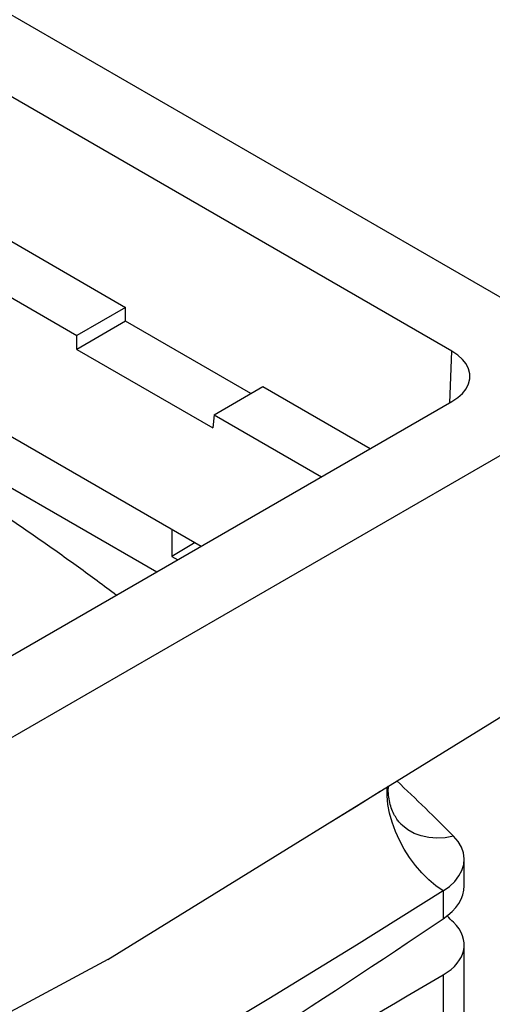
# Model space of a CAD drawing. Units: millimetres. Extents: x 7089 to 12339, y 943 to 4656.
# Drawn here: x 9377 to 9523, y 3731 to 4036 of the extents above; entities that cross this region are included whole.
import ezdxf

# ---------------------------------------------------------------- set-up
doc = ezdxf.new("R2010")
doc.units = ezdxf.units.MM

msp = doc.modelspace()

# ---------------------------------------------------------------- linework, layer by layer
at = {"color": 7, "linetype": 'Continuous', "lineweight": 25}
for p, q in [((9063.91, 4216.31), (9568.08, 3925.26)), ((9510.8, 3933.01), (9077.34, 4183.24)), ((9174.41, 4082.52), (9409.88, 3946.59)), ((9076.2, 4078.88), (9433.28, 3872.75)), ((9159.37, 4073.84), (9394.84, 3937.9)), ((9130.76, 4031.49), (9419.51, 3864.8)), ((9409.88, 3946.59), (9394.84, 3937.9)), ((9409.88, 3942.29), (9409.88, 3946.59)), ((9409.88, 3942.29), (9394.84, 3933.61)), ((9448.58, 3919.95), (9409.88, 3942.29)), ((9394.84, 3933.61), (9394.84, 3937.9)), ((9394.84, 3933.61), (9436.89, 3909.33)), ((9568.08, 3925.26), (9240.69, 3736.26)), ((9437.26, 3913.41), (9452.31, 3922.1)), ((9452.31, 3922.1), (9485.53, 3902.91)), ((9254.12, 3769.32), (9510.8, 3917.5)), ((9437.26, 3913.41), (9436.89, 3909.33)), ((9437.26, 3913.41), (9470.49, 3894.23)), ((9424.21, 3877.98), (9424.21, 3869.57)), ((9431.37, 3873.85), (9424.21, 3869.57)), ((9424.21, 3869.57), (9425.99, 3868.54)), ((9404.38, 3744.95), (9568.08, 3846.05)), ((9514.61, 3767.74), (9514.61, 3775.89)), ((9508.05, 3766.14), (9508.05, 3757.52)), ((9514.61, 3680.62), (9514.61, 3749.46)), ((9404.38, 3744.95), (9240.69, 3657.05)), ((9508.05, 3740.19), (9508.05, 3670.88))]:
    msp.add_line(p, q, dxfattribs=at)
at = {"color": 8, "linetype": 'Continuous', "lineweight": 25}
msp.add_line((9510.1, 3917.1), (9510.8, 3933.01), dxfattribs=at)
at = {"color": 7, "linetype": 'Continuous', "lineweight": 25, "flags": 128}
for points in [[(9510.8, 3917.5), (9512.58, 3918.68), (9514.04, 3920), (9515.17, 3921.42), (9515.93, 3922.93), (9516.32, 3924.47), (9516.32, 3926.04), (9515.93, 3927.59), (9515.17, 3929.09), (9514.04, 3930.51), (9512.58, 3931.83), (9510.8, 3933.01)], [(9470.93, 3786.06), (9481.26, 3792.41), (9488.58, 3796.95)], [(9508.05, 3766.14), (9510.02, 3767.56), (9511.68, 3769.11), (9512.98, 3770.77), (9513.91, 3772.5), (9514.45, 3774.3), (9514.6, 3776.11), (9514.36, 3777.93), (9513.72, 3779.71), (9512.69, 3781.43), (9511.3, 3783.06)], [(9508.05, 3766.14), (9481.26, 3749.42), (9454.19, 3732.84), (9426.84, 3716.42), (9399.21, 3700.16), (9371.3, 3684.05), (9343.13, 3668.1), (9314.69, 3652.31), (9285.98, 3636.68), (9257, 3621.22)]]:
    msp.add_lwpolyline(points, dxfattribs=at)
at = {"color": 8, "linetype": 'Continuous', "lineweight": 25, "flags": 128}
for points in [[(9508.05, 3766.14), (9505.8, 3767.76), (9503.62, 3769.63), (9501.53, 3771.73), (9499.55, 3774.03), (9497.72, 3776.5), (9496.06, 3779.1), (9494.6, 3781.81), (9493.34, 3784.57), (9492.32, 3787.37), (9491.54, 3790.15), (9491.01, 3792.88), (9490.75, 3795.52), (9490.75, 3798.05), (9490.76, 3798.31)], [(9511.3, 3783.06), (9508.66, 3782.62), (9506.09, 3782.49), (9503.63, 3782.67), (9501.31, 3783.15), (9499.15, 3783.94), (9497.2, 3785.03), (9495.48, 3786.39), (9495.02, 3786.83)]]:
    msp.add_lwpolyline(points, dxfattribs=at)
at = {"color": 7, "linetype": 'Continuous', "lineweight": 25}
msp.add_arc((8991.74, 3267.29), 732.1, 44.79073, 46.70928, dxfattribs=at)
for centre, major_axis, ratio, start_param, end_param in [((9489.61, 3767.24), (25, 0.78), 0.597073, 5.523143, 6.264473), ((6535.98, 5323.27), (4028.83, 126.28), 0.597073, 5.479944, 5.523143), ((8494.17, 3452.3), (1172.08, -34.26), 0.556797, 0.536545, 0.53997), ((9489.61, 3749.97), (25, -0.73), 0.556797, 5.558129, 6.81973), ((6535.98, 5316.06), (4029, -117.77), 0.556797, 5.514929, 5.558129)]:
    msp.add_ellipse(centre, major_axis=major_axis, ratio=ratio, start_param=start_param, end_param=end_param, dxfattribs=at)
for points, knots in [([(9151.99, 3997.57), (9153.44, 3996.99), (9160.06, 3994.35), (9171.74, 3989.53), (9186.93, 3983.08), (9201.93, 3976.47), (9216.73, 3969.73), (9231.33, 3962.86), (9245.73, 3955.85), (9259.92, 3948.71), (9273.89, 3941.44), (9287.65, 3934.04), (9301.18, 3926.52), (9314.5, 3918.87), (9327.58, 3911.11), (9340.43, 3903.22), (9353.05, 3895.23), (9365.43, 3887.11), (9377.58, 3878.89), (9389.46, 3870.56), (9399.3, 3863.47), (9405.08, 3859.12), (9407.07, 3857.62)], [0, 0, 0, 0, 0.014859, 0.068082, 0.121299, 0.174509, 0.227713, 0.280911, 0.334103, 0.387288, 0.440468, 0.493643, 0.546812, 0.599978, 0.653139, 0.706297, 0.759452, 0.812605, 0.865757, 0.918908, 0.972061, 1, 1, 1, 1]), ([(9495.09, 3786.76), (9494.94, 3786.92), (9494.51, 3787.37), (9493.72, 3788.39), (9492.81, 3789.92), (9491.99, 3791.82), (9491.4, 3794), (9491.07, 3796.32), (9491.13, 3797.87), (9491.16, 3798.64)], [0, 0, 0, 0, 0.073407, 0.204839, 0.350217, 0.507577, 0.672156, 0.838812, 1, 1, 1, 1])]:
    msp.add_open_spline(points, degree=3, knots=knots, dxfattribs=at)

doc.saveas('drawing.dxf')
